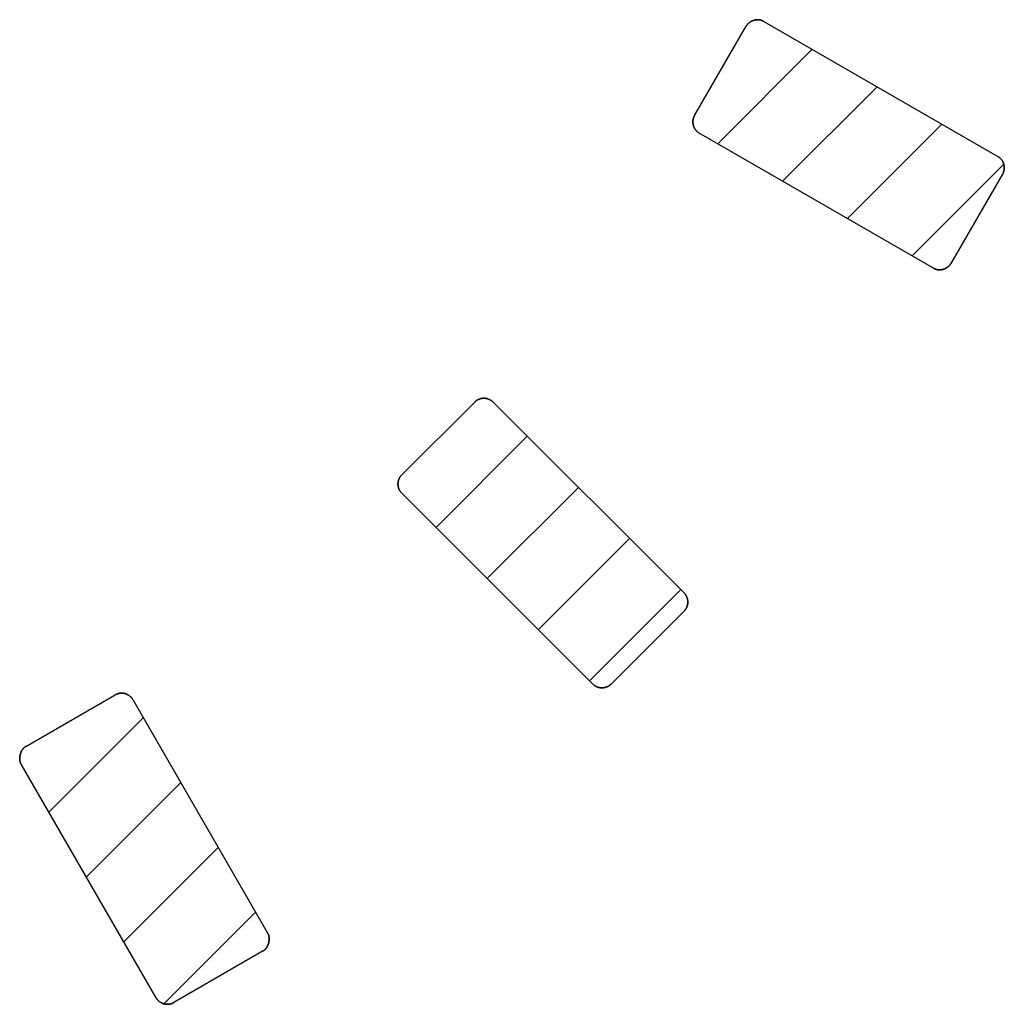
# Model space of a CAD drawing. Units: millimetres. Extents: x -127 to 25, y -26 to 44.
# Drawn here: x -23 to -19, y -4 to 0 of the extents above; entities that cross this region are included whole.
import ezdxf

# ---------------------------------------------------------------- set-up
doc = ezdxf.new("R2010")
doc.units = ezdxf.units.MM
doc.header["$LTSCALE"] = 16.335
doc.layers.add('CURVE', color=7, linetype='CONTINUOUS')
doc.layers.add('INTF_7', color=7, linetype='CONTINUOUS')

msp = doc.modelspace()

# ---------------------------------------------------------------- linework, layer by layer
at = {"layer": 'CURVE', "color": 250, "linetype": 'CONTINUOUS'}
for p, q in [((-19.8981, -0.8341), (-19.6859, -0.4669)), ((-19.6133, -0.4475), (-18.6524, -1.0025)), ((-18.917, -1.4619), (-19.8788, -0.9064)), ((-18.633, -1.0748), (-18.8452, -1.442)), ((-21.1012, -2.3111), (-20.8013, -2.0114)), ((-20.7261, -2.0114), (-19.9412, -2.7961)), ((-20.3163, -3.1706), (-21.1012, -2.3859)), ((-19.9412, -2.871), (-20.2411, -3.1706)), ((-22.6454, -3.4268), (-22.2783, -3.2148)), ((-22.2056, -3.2342), (-21.6509, -4.1949)), ((-22.1099, -4.4599), (-22.6647, -3.4991)), ((-21.6702, -4.2672), (-22.0373, -4.4792))]:
    msp.add_line(p, q, dxfattribs=at)
at = {"layer": 'CURVE', "color": 7, "linetype": 'CONTINUOUS'}
for p, q in [((-19.8033, -0.95), (-19.4152, -0.5619)), ((-19.537, -1.1038), (-19.1489, -0.7157)), ((-19.2708, -1.2576), (-18.8827, -0.8694)), ((-19.0045, -1.4113), (-18.6279, -1.0347)), ((-20.9602, -2.5269), (-20.5854, -2.1521)), ((-20.7501, -2.7369), (-20.3753, -2.3621)), ((-20.5401, -2.9469), (-20.1653, -2.5721)), ((-20.3301, -3.1569), (-19.9553, -2.7821)), ((-22.5504, -3.6971), (-22.1624, -3.3091)), ((-22.3966, -3.9634), (-22.0086, -3.5754)), ((-22.2429, -4.2297), (-21.8549, -3.8416)), ((-22.0777, -4.4845), (-21.7011, -4.1079))]:
    msp.add_line(p, q, dxfattribs=at)
at = {"layer": 'CURVE', "color": 250, "linetype": 'CONTINUOUS'}
for points in [[(-19.6133, -0.4475), (-19.6147, -0.4467), (-19.6161, -0.446), (-19.6176, -0.4452), (-19.6191, -0.4446), (-19.6206, -0.4439), (-19.6221, -0.4434), (-19.6237, -0.4428), (-19.6252, -0.4424), (-19.6268, -0.4419), (-19.6284, -0.4415), (-19.63, -0.4412), (-19.6317, -0.4409), (-19.6333, -0.4407), (-19.6349, -0.4406), (-19.6366, -0.4404), (-19.6383, -0.4404), (-19.6399, -0.4404), (-19.6416, -0.4404), (-19.6432, -0.4406), (-19.6449, -0.4407), (-19.6466, -0.441), (-19.6482, -0.4412), (-19.6499, -0.4416), (-19.6515, -0.442), (-19.6531, -0.4424), (-19.6548, -0.4429), (-19.6564, -0.4434), (-19.658, -0.444), (-19.6596, -0.4446), (-19.6611, -0.4453), (-19.6627, -0.446), (-19.6642, -0.4468), (-19.6657, -0.4476), (-19.6672, -0.4484), (-19.6686, -0.4493), (-19.67, -0.4503), (-19.6714, -0.4512), (-19.6728, -0.4522), (-19.6741, -0.4533), (-19.6754, -0.4544), (-19.6766, -0.4555), (-19.6779, -0.4566), (-19.679, -0.4578), (-19.6802, -0.459), (-19.6812, -0.4602), (-19.6823, -0.4615), (-19.6833, -0.4628), (-19.6842, -0.4641), (-19.6851, -0.4655), (-19.6859, -0.4669)], [(-19.8981, -0.8341), (-19.899, -0.8356), (-19.8997, -0.8371), (-19.9004, -0.8386), (-19.9011, -0.8402), (-19.9017, -0.8418), (-19.9023, -0.8434), (-19.9028, -0.8451), (-19.9033, -0.8467), (-19.9037, -0.8484), (-19.904, -0.8501), (-19.9043, -0.8518), (-19.9046, -0.8535), (-19.9048, -0.8552), (-19.9049, -0.857), (-19.905, -0.8587), (-19.905, -0.8605), (-19.905, -0.8622), (-19.9049, -0.864), (-19.9048, -0.8657), (-19.9046, -0.8674), (-19.9043, -0.8692), (-19.904, -0.8709), (-19.9037, -0.8726), (-19.9033, -0.8743), (-19.9028, -0.8759), (-19.9022, -0.8776), (-19.9016, -0.8792), (-19.901, -0.8809), (-19.9003, -0.8825), (-19.8995, -0.884), (-19.8987, -0.8856), (-19.8979, -0.8871), (-19.897, -0.8886), (-19.8961, -0.89), (-19.8951, -0.8915), (-19.894, -0.8929), (-19.893, -0.8942), (-19.8919, -0.8956), (-19.8907, -0.8968), (-19.8895, -0.8981), (-19.8883, -0.8993), (-19.887, -0.9005), (-19.8857, -0.9016), (-19.8844, -0.9026), (-19.883, -0.9037), (-19.8816, -0.9046), (-19.8802, -0.9055), (-19.8788, -0.9064)], [(-18.633, -1.0748), (-18.6322, -1.0733), (-18.6314, -1.0718), (-18.6307, -1.0703), (-18.63, -1.0687), (-18.6294, -1.0671), (-18.6288, -1.0655), (-18.6283, -1.0638), (-18.6279, -1.0622), (-18.6275, -1.0605), (-18.6271, -1.0588), (-18.6268, -1.0571), (-18.6266, -1.0554), (-18.6264, -1.0536), (-18.6262, -1.0519), (-18.6261, -1.0502), (-18.6261, -1.0484), (-18.6261, -1.0467), (-18.6262, -1.0449), (-18.6263, -1.0432), (-18.6265, -1.0415), (-18.6268, -1.0397), (-18.6271, -1.038), (-18.6275, -1.0363), (-18.6279, -1.0346), (-18.6284, -1.0329), (-18.6289, -1.0313), (-18.6295, -1.0296), (-18.6301, -1.028), (-18.6308, -1.0264), (-18.6316, -1.0249), (-18.6324, -1.0233), (-18.6332, -1.0218), (-18.6341, -1.0203), (-18.6351, -1.0188), (-18.6361, -1.0174), (-18.6371, -1.016), (-18.6382, -1.0147), (-18.6393, -1.0133), (-18.6404, -1.012), (-18.6416, -1.0108), (-18.6429, -1.0096), (-18.6441, -1.0084), (-18.6454, -1.0073), (-18.6467, -1.0062), (-18.6481, -1.0052), (-18.6495, -1.0043), (-18.6509, -1.0033), (-18.6524, -1.0025)], [(-18.8912, -1.4685), (-18.8899, -1.4685), (-18.8886, -1.4684), (-18.8873, -1.4683), (-18.886, -1.4682), (-18.8847, -1.468), (-18.8834, -1.4678), (-18.8821, -1.4676), (-18.8807, -1.4673), (-18.8794, -1.467), (-18.8781, -1.4666), (-18.8768, -1.4662), (-18.8755, -1.4658), (-18.8742, -1.4654), (-18.873, -1.4649), (-18.8717, -1.4644), (-18.8704, -1.4638), (-18.8692, -1.4632), (-18.8679, -1.4626), (-18.8667, -1.462), (-18.8655, -1.4613), (-18.8643, -1.4606), (-18.8631, -1.4599), (-18.862, -1.4592), (-18.8608, -1.4584), (-18.8597, -1.4576), (-18.8586, -1.4568), (-18.8575, -1.456), (-18.8564, -1.4551), (-18.8554, -1.4542), (-18.8544, -1.4533), (-18.8534, -1.4524), (-18.8524, -1.4514), (-18.8515, -1.4505), (-18.8506, -1.4495), (-18.8497, -1.4484), (-18.8489, -1.4474), (-18.8481, -1.4464), (-18.8473, -1.4453), (-18.8466, -1.4442), (-18.8459, -1.4431), (-18.8452, -1.442)], [(-18.917, -1.4619), (-18.9161, -1.4623), (-18.9153, -1.4628), (-18.9144, -1.4632), (-18.9135, -1.4637), (-18.9126, -1.4641), (-18.9117, -1.4645), (-18.9107, -1.4648), (-18.9098, -1.4652), (-18.9088, -1.4655), (-18.9079, -1.4658), (-18.9069, -1.4661), (-18.906, -1.4664), (-18.905, -1.4667), (-18.904, -1.4669), (-18.9031, -1.4672), (-18.9021, -1.4674), (-18.9011, -1.4676), (-18.9001, -1.4677), (-18.8991, -1.4679), (-18.8981, -1.468), (-18.8972, -1.4682), (-18.8962, -1.4683), (-18.8952, -1.4683), (-18.8942, -1.4684), (-18.8932, -1.4685), (-18.8922, -1.4685), (-18.8912, -1.4685)], [(-20.7261, -2.0114), (-20.7273, -2.0103), (-20.7285, -2.0092), (-20.7298, -2.0081), (-20.7311, -2.0071), (-20.7324, -2.0061), (-20.7338, -2.0052), (-20.7351, -2.0043), (-20.7366, -2.0034), (-20.738, -2.0026), (-20.7395, -2.0018), (-20.741, -2.0011), (-20.7425, -2.0004), (-20.7441, -1.9998), (-20.7456, -1.9992), (-20.7472, -1.9986), (-20.7488, -1.9981), (-20.7504, -1.9976), (-20.7521, -1.9972), (-20.7537, -1.9969), (-20.7554, -1.9966), (-20.757, -1.9963), (-20.7587, -1.9961), (-20.7604, -1.996), (-20.762, -1.9959), (-20.7637, -1.9959), (-20.7654, -1.9959), (-20.7671, -1.996), (-20.7687, -1.9961), (-20.7704, -1.9963), (-20.7721, -1.9966), (-20.7737, -1.9969), (-20.7754, -1.9972), (-20.777, -1.9976), (-20.7786, -1.9981), (-20.7802, -1.9986), (-20.7818, -1.9992), (-20.7834, -1.9998), (-20.7849, -2.0004), (-20.7864, -2.0011), (-20.7879, -2.0018), (-20.7894, -2.0026), (-20.7909, -2.0034), (-20.7923, -2.0043), (-20.7937, -2.0052), (-20.7951, -2.0061), (-20.7964, -2.0071), (-20.7977, -2.0081), (-20.7989, -2.0092), (-20.8002, -2.0103), (-20.8013, -2.0114)], [(-21.1012, -2.3111), (-21.1024, -2.3123), (-21.1035, -2.3135), (-21.1046, -2.3148), (-21.1056, -2.3162), (-21.1066, -2.3176), (-21.1076, -2.319), (-21.1085, -2.3204), (-21.1094, -2.3219), (-21.1102, -2.3234), (-21.111, -2.325), (-21.1117, -2.3265), (-21.1124, -2.3281), (-21.1131, -2.3297), (-21.1137, -2.3314), (-21.1142, -2.333), (-21.1147, -2.3347), (-21.1151, -2.3364), (-21.1155, -2.3381), (-21.1158, -2.3398), (-21.1161, -2.3416), (-21.1163, -2.3433), (-21.1164, -2.345), (-21.1165, -2.3468), (-21.1165, -2.3485), (-21.1165, -2.3502), (-21.1164, -2.352), (-21.1163, -2.3537), (-21.1161, -2.3555), (-21.1158, -2.3572), (-21.1155, -2.3589), (-21.1151, -2.3606), (-21.1147, -2.3623), (-21.1142, -2.364), (-21.1137, -2.3656), (-21.1131, -2.3673), (-21.1124, -2.3689), (-21.1117, -2.3705), (-21.111, -2.372), (-21.1102, -2.3736), (-21.1094, -2.3751), (-21.1085, -2.3766), (-21.1076, -2.378), (-21.1066, -2.3794), (-21.1056, -2.3808), (-21.1046, -2.3822), (-21.1035, -2.3835), (-21.1024, -2.3847), (-21.1012, -2.3859)], [(-19.9412, -2.871), (-19.9401, -2.8697), (-19.9389, -2.8685), (-19.9378, -2.8672), (-19.9368, -2.8658), (-19.9358, -2.8645), (-19.9348, -2.8631), (-19.9339, -2.8616), (-19.933, -2.8601), (-19.9322, -2.8586), (-19.9314, -2.8571), (-19.9307, -2.8555), (-19.93, -2.8539), (-19.9294, -2.8523), (-19.9288, -2.8506), (-19.9282, -2.849), (-19.9278, -2.8473), (-19.9273, -2.8456), (-19.927, -2.8439), (-19.9266, -2.8422), (-19.9264, -2.8405), (-19.9262, -2.8387), (-19.926, -2.837), (-19.9259, -2.8353), (-19.9259, -2.8335), (-19.9259, -2.8318), (-19.926, -2.83), (-19.9262, -2.8283), (-19.9264, -2.8266), (-19.9266, -2.8248), (-19.927, -2.8231), (-19.9273, -2.8214), (-19.9278, -2.8197), (-19.9282, -2.8181), (-19.9288, -2.8164), (-19.9294, -2.8148), (-19.93, -2.8132), (-19.9307, -2.8116), (-19.9314, -2.81), (-19.9322, -2.8084), (-19.933, -2.8069), (-19.9339, -2.8055), (-19.9348, -2.804), (-19.9358, -2.8026), (-19.9368, -2.8012), (-19.9378, -2.7999), (-19.9389, -2.7986), (-19.9401, -2.7973), (-19.9412, -2.7961)], [(-20.3163, -3.1706), (-20.3155, -3.1715), (-20.3146, -3.1723), (-20.3137, -3.1731), (-20.3127, -3.1738), (-20.3118, -3.1746), (-20.3108, -3.1753), (-20.3098, -3.176), (-20.3088, -3.1767), (-20.3078, -3.1774), (-20.3067, -3.178), (-20.3056, -3.1787), (-20.3046, -3.1793), (-20.3035, -3.1799), (-20.3024, -3.1804), (-20.3012, -3.181), (-20.3001, -3.1815), (-20.299, -3.182), (-20.2978, -3.1824), (-20.2967, -3.1829), (-20.2955, -3.1833), (-20.2943, -3.1837), (-20.2931, -3.184), (-20.2919, -3.1843), (-20.2907, -3.1847), (-20.2895, -3.1849), (-20.2883, -3.1852), (-20.2871, -3.1854), (-20.2859, -3.1856), (-20.2847, -3.1858), (-20.2835, -3.1859), (-20.2823, -3.186), (-20.2811, -3.1861), (-20.2799, -3.1861), (-20.2787, -3.1862)], [(-20.2787, -3.1862), (-20.2775, -3.1861), (-20.2763, -3.1861), (-20.2751, -3.186), (-20.2739, -3.1859), (-20.2727, -3.1858), (-20.2715, -3.1856), (-20.2703, -3.1854), (-20.2691, -3.1852), (-20.2679, -3.1849), (-20.2667, -3.1847), (-20.2655, -3.1843), (-20.2643, -3.184), (-20.2631, -3.1837), (-20.2619, -3.1833), (-20.2607, -3.1829), (-20.2596, -3.1824), (-20.2584, -3.182), (-20.2573, -3.1815), (-20.2562, -3.181), (-20.255, -3.1804), (-20.2539, -3.1799), (-20.2528, -3.1793), (-20.2518, -3.1787), (-20.2507, -3.178), (-20.2497, -3.1774), (-20.2486, -3.1767), (-20.2476, -3.176), (-20.2466, -3.1753), (-20.2456, -3.1746), (-20.2447, -3.1738), (-20.2438, -3.1731), (-20.2428, -3.1723), (-20.2419, -3.1715), (-20.2411, -3.1706)], [(-22.2056, -3.2342), (-22.2065, -3.2327), (-22.2075, -3.2313), (-22.2085, -3.2299), (-22.2095, -3.2286), (-22.2106, -3.2273), (-22.2117, -3.226), (-22.2129, -3.2247), (-22.2141, -3.2235), (-22.2154, -3.2223), (-22.2167, -3.2211), (-22.218, -3.22), (-22.2194, -3.2189), (-22.2208, -3.2178), (-22.2222, -3.2168), (-22.2237, -3.2159), (-22.2251, -3.215), (-22.2267, -3.2141), (-22.2282, -3.2133), (-22.2297, -3.2125), (-22.2313, -3.2118), (-22.2329, -3.2112), (-22.2345, -3.2106), (-22.2361, -3.21), (-22.2378, -3.2095), (-22.2393, -3.2091), (-22.2408, -3.2088), (-22.2423, -3.2085), (-22.2439, -3.2082), (-22.2454, -3.208), (-22.247, -3.2079), (-22.2485, -3.2078), (-22.2501, -3.2077), (-22.2516, -3.2077), (-22.2534, -3.2077), (-22.2551, -3.2078), (-22.2569, -3.208), (-22.2586, -3.2082), (-22.2603, -3.2085), (-22.262, -3.2088), (-22.2637, -3.2092), (-22.2654, -3.2096), (-22.2671, -3.2101), (-22.2688, -3.2106), (-22.2704, -3.2112), (-22.2721, -3.2118), (-22.2737, -3.2125), (-22.2752, -3.2132), (-22.2768, -3.214), (-22.2783, -3.2148)], [(-22.6454, -3.4268), (-22.6466, -3.4276), (-22.6478, -3.4284), (-22.6489, -3.4292), (-22.65, -3.4301), (-22.6512, -3.431), (-22.6522, -3.432), (-22.6533, -3.433), (-22.6543, -3.4341), (-22.6553, -3.4352), (-22.6563, -3.4364), (-22.6572, -3.4376), (-22.6581, -3.4388), (-22.659, -3.4401), (-22.6599, -3.4413), (-22.6607, -3.4427), (-22.6615, -3.444), (-22.6623, -3.4454), (-22.663, -3.4468), (-22.6637, -3.4482), (-22.6643, -3.4497), (-22.665, -3.4512), (-22.6656, -3.4527), (-22.6661, -3.4542), (-22.6666, -3.4557), (-22.6671, -3.4572), (-22.6676, -3.4588), (-22.668, -3.4604), (-22.6684, -3.4619), (-22.6687, -3.4635), (-22.669, -3.4651), (-22.6693, -3.4667), (-22.6695, -3.4683), (-22.6697, -3.4699), (-22.6699, -3.4715), (-22.67, -3.473), (-22.6701, -3.4746), (-22.6701, -3.4762), (-22.6701, -3.4778), (-22.67, -3.4793), (-22.67, -3.4809), (-22.6698, -3.4824), (-22.6696, -3.4839), (-22.6694, -3.4854), (-22.6692, -3.4869), (-22.6688, -3.4884), (-22.6685, -3.4898), (-22.6681, -3.4912), (-22.6676, -3.4926), (-22.6672, -3.494), (-22.6666, -3.4953), (-22.666, -3.4966), (-22.6654, -3.4979), (-22.6647, -3.4991)], [(-21.6702, -4.2672), (-21.669, -4.2665), (-21.6678, -4.2657), (-21.6667, -4.2649), (-21.6655, -4.264), (-21.6644, -4.263), (-21.6633, -4.262), (-21.6623, -4.261), (-21.6612, -4.2599), (-21.6603, -4.2588), (-21.6593, -4.2577), (-21.6583, -4.2565), (-21.6574, -4.2553), (-21.6565, -4.254), (-21.6557, -4.2527), (-21.6549, -4.2514), (-21.6541, -4.25), (-21.6533, -4.2486), (-21.6526, -4.2472), (-21.6519, -4.2458), (-21.6512, -4.2444), (-21.6506, -4.2429), (-21.65, -4.2414), (-21.6495, -4.2399), (-21.6489, -4.2384), (-21.6484, -4.2368), (-21.648, -4.2353), (-21.6476, -4.2337), (-21.6472, -4.2321), (-21.6468, -4.2305), (-21.6465, -4.229), (-21.6463, -4.2274), (-21.646, -4.2258), (-21.6458, -4.2242), (-21.6457, -4.2226), (-21.6456, -4.221), (-21.6455, -4.2194), (-21.6455, -4.2179), (-21.6455, -4.2163), (-21.6455, -4.2147), (-21.6456, -4.2132), (-21.6458, -4.2116), (-21.6459, -4.2101), (-21.6462, -4.2086), (-21.6464, -4.2071), (-21.6467, -4.2057), (-21.6471, -4.2042), (-21.6475, -4.2028), (-21.6479, -4.2014), (-21.6484, -4.2001), (-21.649, -4.1987), (-21.6495, -4.1974), (-21.6502, -4.1961), (-21.6509, -4.1949)], [(-22.1099, -4.4599), (-22.1093, -4.4609), (-22.1087, -4.4619), (-22.108, -4.4629), (-22.1073, -4.4639), (-22.1066, -4.4648), (-22.1058, -4.4658), (-22.105, -4.4667), (-22.1042, -4.4677), (-22.1034, -4.4686), (-22.1026, -4.4695), (-22.1017, -4.4703), (-22.1008, -4.4712), (-22.0999, -4.472), (-22.099, -4.4729), (-22.0981, -4.4737), (-22.0971, -4.4745), (-22.0962, -4.4752), (-22.0952, -4.476), (-22.0942, -4.4767), (-22.0932, -4.4774), (-22.0921, -4.4781), (-22.0911, -4.4787), (-22.09, -4.4794), (-22.089, -4.48), (-22.0879, -4.4805), (-22.0868, -4.4811), (-22.0857, -4.4816), (-22.0846, -4.4821), (-22.0835, -4.4826), (-22.0824, -4.483), (-22.0812, -4.4835), (-22.0801, -4.4838), (-22.0789, -4.4842), (-22.0778, -4.4845)], [(-22.0778, -4.4845), (-22.0766, -4.4848), (-22.0753, -4.4851), (-22.0741, -4.4854), (-22.0728, -4.4856), (-22.0716, -4.4858), (-22.0703, -4.486), (-22.069, -4.4861), (-22.0678, -4.4862), (-22.0665, -4.4863), (-22.0652, -4.4863), (-22.0639, -4.4864), (-22.0627, -4.4863), (-22.0614, -4.4863), (-22.0601, -4.4862), (-22.0589, -4.4861), (-22.0576, -4.4859), (-22.0563, -4.4858), (-22.0551, -4.4856), (-22.0538, -4.4853), (-22.0526, -4.4851), (-22.0514, -4.4848), (-22.0501, -4.4845), (-22.0489, -4.4841), (-22.0477, -4.4838), (-22.0465, -4.4834), (-22.0453, -4.4829), (-22.0441, -4.4825), (-22.0429, -4.482), (-22.0418, -4.4815), (-22.0406, -4.481), (-22.0395, -4.4804), (-22.0384, -4.4798), (-22.0373, -4.4792)]]:
    msp.add_lwpolyline(points, dxfattribs=at)
at = {"layer": 'INTF_7', "color": 7, "linetype": 'CONTINUOUS'}
for p, q in [((-19.8981, -0.8341), (-19.6859, -0.4669)), ((-19.6133, -0.4475), (-18.6524, -1.0025)), ((-18.917, -1.4619), (-19.8788, -0.9064)), ((-18.633, -1.0748), (-18.8452, -1.442)), ((-21.1012, -2.3111), (-20.8013, -2.0114)), ((-20.7261, -2.0114), (-19.9412, -2.7961)), ((-20.3163, -3.1706), (-21.1012, -2.3859)), ((-19.9412, -2.871), (-20.2411, -3.1706)), ((-22.6454, -3.4268), (-22.2783, -3.2148)), ((-22.2056, -3.2342), (-21.6509, -4.1949)), ((-22.1099, -4.4599), (-22.6647, -3.4991)), ((-21.6702, -4.2672), (-22.0373, -4.4792))]:
    msp.add_line(p, q, dxfattribs=at)
for points in [[(-19.6859, -0.4669), (-19.6851, -0.4655), (-19.6842, -0.4641), (-19.6833, -0.4628), (-19.6823, -0.4615), (-19.6812, -0.4602), (-19.6802, -0.459), (-19.679, -0.4578), (-19.6779, -0.4566), (-19.6766, -0.4555), (-19.6754, -0.4544), (-19.6741, -0.4533), (-19.6728, -0.4522), (-19.6714, -0.4512), (-19.67, -0.4503), (-19.6686, -0.4493), (-19.6672, -0.4484), (-19.6657, -0.4476), (-19.6642, -0.4468), (-19.6627, -0.446), (-19.6611, -0.4453), (-19.6596, -0.4446), (-19.658, -0.444), (-19.6564, -0.4434), (-19.6548, -0.4429), (-19.6531, -0.4424), (-19.6515, -0.442), (-19.6499, -0.4416), (-19.6482, -0.4412), (-19.6466, -0.441), (-19.6449, -0.4407), (-19.6432, -0.4406), (-19.6416, -0.4404), (-19.6399, -0.4404), (-19.6383, -0.4404), (-19.6366, -0.4404), (-19.6349, -0.4406), (-19.6333, -0.4407), (-19.6317, -0.4409), (-19.63, -0.4412), (-19.6284, -0.4415), (-19.6268, -0.4419), (-19.6252, -0.4424), (-19.6237, -0.4428), (-19.6221, -0.4434), (-19.6206, -0.4439), (-19.6191, -0.4446), (-19.6176, -0.4452), (-19.6161, -0.446), (-19.6147, -0.4467), (-19.6133, -0.4475)], [(-19.8788, -0.9064), (-19.8802, -0.9055), (-19.8816, -0.9046), (-19.883, -0.9037), (-19.8844, -0.9026), (-19.8857, -0.9016), (-19.887, -0.9005), (-19.8883, -0.8993), (-19.8895, -0.8981), (-19.8907, -0.8968), (-19.8919, -0.8956), (-19.893, -0.8942), (-19.894, -0.8929), (-19.8951, -0.8915), (-19.8961, -0.89), (-19.897, -0.8886), (-19.8979, -0.8871), (-19.8987, -0.8856), (-19.8995, -0.884), (-19.9003, -0.8825), (-19.901, -0.8809), (-19.9016, -0.8792), (-19.9022, -0.8776), (-19.9028, -0.8759), (-19.9033, -0.8743), (-19.9037, -0.8726), (-19.904, -0.8709), (-19.9043, -0.8692), (-19.9046, -0.8674), (-19.9048, -0.8657), (-19.9049, -0.864), (-19.905, -0.8622), (-19.905, -0.8605), (-19.905, -0.8587), (-19.9049, -0.857), (-19.9048, -0.8552), (-19.9046, -0.8535), (-19.9043, -0.8518), (-19.904, -0.8501), (-19.9037, -0.8484), (-19.9033, -0.8467), (-19.9028, -0.8451), (-19.9023, -0.8434), (-19.9017, -0.8418), (-19.9011, -0.8402), (-19.9004, -0.8386), (-19.8997, -0.8371), (-19.899, -0.8356), (-19.8981, -0.8341)], [(-18.6524, -1.0025), (-18.6509, -1.0033), (-18.6495, -1.0043), (-18.6481, -1.0052), (-18.6467, -1.0062), (-18.6454, -1.0073), (-18.6441, -1.0084), (-18.6429, -1.0096), (-18.6416, -1.0108), (-18.6404, -1.012), (-18.6393, -1.0133), (-18.6382, -1.0147), (-18.6371, -1.016), (-18.6361, -1.0174), (-18.6351, -1.0188), (-18.6341, -1.0203), (-18.6332, -1.0218), (-18.6324, -1.0233), (-18.6316, -1.0249), (-18.6308, -1.0264), (-18.6301, -1.028), (-18.6295, -1.0296), (-18.6289, -1.0313), (-18.6284, -1.0329), (-18.6279, -1.0346), (-18.6275, -1.0363), (-18.6271, -1.038), (-18.6268, -1.0397), (-18.6265, -1.0415), (-18.6263, -1.0432), (-18.6262, -1.0449), (-18.6261, -1.0467), (-18.6261, -1.0484), (-18.6261, -1.0502), (-18.6262, -1.0519), (-18.6264, -1.0536), (-18.6266, -1.0554), (-18.6268, -1.0571), (-18.6271, -1.0588), (-18.6275, -1.0605), (-18.6279, -1.0622), (-18.6283, -1.0638), (-18.6288, -1.0655), (-18.6294, -1.0671), (-18.63, -1.0687), (-18.6307, -1.0703), (-18.6314, -1.0718), (-18.6322, -1.0733), (-18.633, -1.0748)], [(-18.8452, -1.442), (-18.8459, -1.4431), (-18.8466, -1.4442), (-18.8473, -1.4453), (-18.8481, -1.4464), (-18.8489, -1.4474), (-18.8497, -1.4484), (-18.8506, -1.4495), (-18.8515, -1.4505), (-18.8524, -1.4514), (-18.8534, -1.4524), (-18.8544, -1.4533), (-18.8554, -1.4542), (-18.8564, -1.4551), (-18.8575, -1.456), (-18.8586, -1.4568), (-18.8597, -1.4576), (-18.8608, -1.4584), (-18.862, -1.4592), (-18.8631, -1.4599), (-18.8643, -1.4606), (-18.8655, -1.4613), (-18.8667, -1.462), (-18.8679, -1.4626), (-18.8692, -1.4632), (-18.8704, -1.4638), (-18.8717, -1.4644), (-18.873, -1.4649), (-18.8742, -1.4654), (-18.8755, -1.4658), (-18.8768, -1.4662), (-18.8781, -1.4666), (-18.8794, -1.467), (-18.8807, -1.4673), (-18.8821, -1.4676), (-18.8834, -1.4678), (-18.8847, -1.468), (-18.886, -1.4682), (-18.8873, -1.4683), (-18.8886, -1.4684), (-18.8899, -1.4685), (-18.8912, -1.4685)], [(-18.8912, -1.4685), (-18.8922, -1.4685), (-18.8932, -1.4685), (-18.8942, -1.4684), (-18.8952, -1.4683), (-18.8962, -1.4683), (-18.8972, -1.4682), (-18.8981, -1.468), (-18.8991, -1.4679), (-18.9001, -1.4677), (-18.9011, -1.4676), (-18.9021, -1.4674), (-18.9031, -1.4672), (-18.904, -1.4669), (-18.905, -1.4667), (-18.906, -1.4664), (-18.9069, -1.4661), (-18.9079, -1.4658), (-18.9088, -1.4655), (-18.9098, -1.4652), (-18.9107, -1.4648), (-18.9117, -1.4645), (-18.9126, -1.4641), (-18.9135, -1.4637), (-18.9144, -1.4632), (-18.9153, -1.4628), (-18.9161, -1.4623), (-18.917, -1.4619)], [(-20.8013, -2.0114), (-20.8002, -2.0103), (-20.7989, -2.0092), (-20.7977, -2.0081), (-20.7964, -2.0071), (-20.7951, -2.0061), (-20.7937, -2.0052), (-20.7923, -2.0043), (-20.7909, -2.0034), (-20.7894, -2.0026), (-20.7879, -2.0018), (-20.7864, -2.0011), (-20.7849, -2.0004), (-20.7834, -1.9998), (-20.7818, -1.9992), (-20.7802, -1.9986), (-20.7786, -1.9981), (-20.777, -1.9976), (-20.7754, -1.9972), (-20.7737, -1.9969), (-20.7721, -1.9966), (-20.7704, -1.9963), (-20.7687, -1.9961), (-20.7671, -1.996), (-20.7654, -1.9959), (-20.7637, -1.9959), (-20.762, -1.9959), (-20.7604, -1.996), (-20.7587, -1.9961), (-20.757, -1.9963), (-20.7554, -1.9966), (-20.7537, -1.9969), (-20.7521, -1.9972), (-20.7504, -1.9976), (-20.7488, -1.9981), (-20.7472, -1.9986), (-20.7456, -1.9992), (-20.7441, -1.9998), (-20.7425, -2.0004), (-20.741, -2.0011), (-20.7395, -2.0018), (-20.738, -2.0026), (-20.7366, -2.0034), (-20.7351, -2.0043), (-20.7338, -2.0052), (-20.7324, -2.0061), (-20.7311, -2.0071), (-20.7298, -2.0081), (-20.7285, -2.0092), (-20.7273, -2.0103), (-20.7261, -2.0114)], [(-21.1012, -2.3859), (-21.1024, -2.3847), (-21.1035, -2.3835), (-21.1046, -2.3822), (-21.1056, -2.3808), (-21.1066, -2.3794), (-21.1076, -2.378), (-21.1085, -2.3766), (-21.1094, -2.3751), (-21.1102, -2.3736), (-21.111, -2.372), (-21.1117, -2.3705), (-21.1124, -2.3689), (-21.1131, -2.3673), (-21.1137, -2.3656), (-21.1142, -2.364), (-21.1147, -2.3623), (-21.1151, -2.3606), (-21.1155, -2.3589), (-21.1158, -2.3572), (-21.1161, -2.3555), (-21.1163, -2.3537), (-21.1164, -2.352), (-21.1165, -2.3502), (-21.1165, -2.3485), (-21.1165, -2.3468), (-21.1164, -2.345), (-21.1163, -2.3433), (-21.1161, -2.3416), (-21.1158, -2.3398), (-21.1155, -2.3381), (-21.1151, -2.3364), (-21.1147, -2.3347), (-21.1142, -2.333), (-21.1137, -2.3314), (-21.1131, -2.3297), (-21.1124, -2.3281), (-21.1117, -2.3265), (-21.111, -2.325), (-21.1102, -2.3234), (-21.1094, -2.3219), (-21.1085, -2.3204), (-21.1076, -2.319), (-21.1066, -2.3176), (-21.1056, -2.3162), (-21.1046, -2.3148), (-21.1035, -2.3135), (-21.1024, -2.3123), (-21.1012, -2.3111)], [(-19.9412, -2.7961), (-19.9401, -2.7973), (-19.9389, -2.7986), (-19.9378, -2.7999), (-19.9368, -2.8012), (-19.9358, -2.8026), (-19.9348, -2.804), (-19.9339, -2.8055), (-19.933, -2.8069), (-19.9322, -2.8084), (-19.9314, -2.81), (-19.9307, -2.8116), (-19.93, -2.8132), (-19.9294, -2.8148), (-19.9288, -2.8164), (-19.9282, -2.8181), (-19.9278, -2.8197), (-19.9273, -2.8214), (-19.927, -2.8231), (-19.9266, -2.8248), (-19.9264, -2.8266), (-19.9262, -2.8283), (-19.926, -2.83), (-19.9259, -2.8318), (-19.9259, -2.8335), (-19.9259, -2.8353), (-19.926, -2.837), (-19.9262, -2.8387), (-19.9264, -2.8405), (-19.9266, -2.8422), (-19.927, -2.8439), (-19.9273, -2.8456), (-19.9278, -2.8473), (-19.9282, -2.849), (-19.9288, -2.8506), (-19.9294, -2.8523), (-19.93, -2.8539), (-19.9307, -2.8555), (-19.9314, -2.8571), (-19.9322, -2.8586), (-19.933, -2.8601), (-19.9339, -2.8616), (-19.9348, -2.8631), (-19.9358, -2.8645), (-19.9368, -2.8658), (-19.9378, -2.8672), (-19.9389, -2.8685), (-19.9401, -2.8697), (-19.9412, -2.871)], [(-20.2787, -3.1862), (-20.2799, -3.1861), (-20.2811, -3.1861), (-20.2823, -3.186), (-20.2835, -3.1859), (-20.2847, -3.1858), (-20.2859, -3.1856), (-20.2871, -3.1854), (-20.2883, -3.1852), (-20.2895, -3.1849), (-20.2907, -3.1847), (-20.2919, -3.1843), (-20.2931, -3.184), (-20.2943, -3.1837), (-20.2955, -3.1833), (-20.2967, -3.1829), (-20.2978, -3.1824), (-20.299, -3.182), (-20.3001, -3.1815), (-20.3012, -3.181), (-20.3024, -3.1804), (-20.3035, -3.1799), (-20.3046, -3.1793), (-20.3056, -3.1787), (-20.3067, -3.178), (-20.3078, -3.1774), (-20.3088, -3.1767), (-20.3098, -3.176), (-20.3108, -3.1753), (-20.3118, -3.1746), (-20.3127, -3.1738), (-20.3137, -3.1731), (-20.3146, -3.1723), (-20.3155, -3.1715), (-20.3163, -3.1706)], [(-20.2411, -3.1706), (-20.2419, -3.1715), (-20.2428, -3.1723), (-20.2438, -3.1731), (-20.2447, -3.1738), (-20.2456, -3.1746), (-20.2466, -3.1753), (-20.2476, -3.176), (-20.2486, -3.1767), (-20.2497, -3.1774), (-20.2507, -3.178), (-20.2518, -3.1787), (-20.2528, -3.1793), (-20.2539, -3.1799), (-20.255, -3.1804), (-20.2562, -3.181), (-20.2573, -3.1815), (-20.2584, -3.182), (-20.2596, -3.1824), (-20.2607, -3.1829), (-20.2619, -3.1833), (-20.2631, -3.1837), (-20.2643, -3.184), (-20.2655, -3.1843), (-20.2667, -3.1847), (-20.2679, -3.1849), (-20.2691, -3.1852), (-20.2703, -3.1854), (-20.2715, -3.1856), (-20.2727, -3.1858), (-20.2739, -3.1859), (-20.2751, -3.186), (-20.2763, -3.1861), (-20.2775, -3.1861), (-20.2787, -3.1862)], [(-22.2783, -3.2148), (-22.2768, -3.214), (-22.2752, -3.2132), (-22.2737, -3.2125), (-22.2721, -3.2118), (-22.2704, -3.2112), (-22.2688, -3.2106), (-22.2671, -3.2101), (-22.2654, -3.2096), (-22.2637, -3.2092), (-22.262, -3.2088), (-22.2603, -3.2085), (-22.2586, -3.2082), (-22.2569, -3.208), (-22.2551, -3.2078), (-22.2534, -3.2077), (-22.2516, -3.2077), (-22.2501, -3.2077), (-22.2485, -3.2078), (-22.247, -3.2079), (-22.2454, -3.208), (-22.2439, -3.2082), (-22.2423, -3.2085), (-22.2408, -3.2088), (-22.2393, -3.2091), (-22.2378, -3.2095), (-22.2361, -3.21), (-22.2345, -3.2106), (-22.2329, -3.2112), (-22.2313, -3.2118), (-22.2297, -3.2125), (-22.2282, -3.2133), (-22.2267, -3.2141), (-22.2251, -3.215), (-22.2237, -3.2159), (-22.2222, -3.2168), (-22.2208, -3.2178), (-22.2194, -3.2189), (-22.218, -3.22), (-22.2167, -3.2211), (-22.2154, -3.2223), (-22.2141, -3.2235), (-22.2129, -3.2247), (-22.2117, -3.226), (-22.2106, -3.2273), (-22.2095, -3.2286), (-22.2085, -3.2299), (-22.2075, -3.2313), (-22.2065, -3.2327), (-22.2056, -3.2342)], [(-22.6647, -3.4991), (-22.6654, -3.4979), (-22.666, -3.4966), (-22.6666, -3.4953), (-22.6672, -3.494), (-22.6676, -3.4926), (-22.6681, -3.4912), (-22.6685, -3.4898), (-22.6688, -3.4884), (-22.6692, -3.4869), (-22.6694, -3.4854), (-22.6696, -3.4839), (-22.6698, -3.4824), (-22.67, -3.4809), (-22.67, -3.4793), (-22.6701, -3.4778), (-22.6701, -3.4762), (-22.6701, -3.4746), (-22.67, -3.473), (-22.6699, -3.4715), (-22.6697, -3.4699), (-22.6695, -3.4683), (-22.6693, -3.4667), (-22.669, -3.4651), (-22.6687, -3.4635), (-22.6684, -3.4619), (-22.668, -3.4604), (-22.6676, -3.4588), (-22.6671, -3.4572), (-22.6666, -3.4557), (-22.6661, -3.4542), (-22.6656, -3.4527), (-22.665, -3.4512), (-22.6643, -3.4497), (-22.6637, -3.4482), (-22.663, -3.4468), (-22.6623, -3.4454), (-22.6615, -3.444), (-22.6607, -3.4427), (-22.6599, -3.4413), (-22.659, -3.4401), (-22.6581, -3.4388), (-22.6572, -3.4376), (-22.6563, -3.4364), (-22.6553, -3.4352), (-22.6543, -3.4341), (-22.6533, -3.433), (-22.6522, -3.432), (-22.6512, -3.431), (-22.65, -3.4301), (-22.6489, -3.4292), (-22.6478, -3.4284), (-22.6466, -3.4276), (-22.6454, -3.4268)], [(-21.6509, -4.1949), (-21.6502, -4.1961), (-21.6495, -4.1974), (-21.649, -4.1987), (-21.6484, -4.2001), (-21.6479, -4.2014), (-21.6475, -4.2028), (-21.6471, -4.2042), (-21.6467, -4.2057), (-21.6464, -4.2071), (-21.6462, -4.2086), (-21.6459, -4.2101), (-21.6458, -4.2116), (-21.6456, -4.2132), (-21.6455, -4.2147), (-21.6455, -4.2163), (-21.6455, -4.2179), (-21.6455, -4.2194), (-21.6456, -4.221), (-21.6457, -4.2226), (-21.6458, -4.2242), (-21.646, -4.2258), (-21.6463, -4.2274), (-21.6465, -4.229), (-21.6468, -4.2305), (-21.6472, -4.2321), (-21.6476, -4.2337), (-21.648, -4.2353), (-21.6484, -4.2368), (-21.6489, -4.2384), (-21.6495, -4.2399), (-21.65, -4.2414), (-21.6506, -4.2429), (-21.6512, -4.2444), (-21.6519, -4.2458), (-21.6526, -4.2472), (-21.6533, -4.2486), (-21.6541, -4.25), (-21.6549, -4.2514), (-21.6557, -4.2527), (-21.6565, -4.254), (-21.6574, -4.2553), (-21.6583, -4.2565), (-21.6593, -4.2577), (-21.6603, -4.2588), (-21.6612, -4.2599), (-21.6623, -4.261), (-21.6633, -4.262), (-21.6644, -4.263), (-21.6655, -4.264), (-21.6667, -4.2649), (-21.6678, -4.2657), (-21.669, -4.2665), (-21.6702, -4.2672)], [(-22.0778, -4.4845), (-22.0789, -4.4842), (-22.0801, -4.4838), (-22.0812, -4.4835), (-22.0824, -4.483), (-22.0835, -4.4826), (-22.0846, -4.4821), (-22.0857, -4.4816), (-22.0868, -4.4811), (-22.0879, -4.4805), (-22.089, -4.48), (-22.09, -4.4794), (-22.0911, -4.4787), (-22.0921, -4.4781), (-22.0932, -4.4774), (-22.0942, -4.4767), (-22.0952, -4.476), (-22.0962, -4.4752), (-22.0971, -4.4745), (-22.0981, -4.4737), (-22.099, -4.4729), (-22.0999, -4.472), (-22.1008, -4.4712), (-22.1017, -4.4703), (-22.1026, -4.4695), (-22.1034, -4.4686), (-22.1042, -4.4677), (-22.105, -4.4667), (-22.1058, -4.4658), (-22.1066, -4.4648), (-22.1073, -4.4639), (-22.108, -4.4629), (-22.1087, -4.4619), (-22.1093, -4.4609), (-22.1099, -4.4599)], [(-22.0373, -4.4792), (-22.0384, -4.4798), (-22.0395, -4.4804), (-22.0406, -4.481), (-22.0418, -4.4815), (-22.0429, -4.482), (-22.0441, -4.4825), (-22.0453, -4.4829), (-22.0465, -4.4834), (-22.0477, -4.4838), (-22.0489, -4.4841), (-22.0501, -4.4845), (-22.0514, -4.4848), (-22.0526, -4.4851), (-22.0538, -4.4853), (-22.0551, -4.4856), (-22.0563, -4.4858), (-22.0576, -4.4859), (-22.0589, -4.4861), (-22.0601, -4.4862), (-22.0614, -4.4863), (-22.0627, -4.4863), (-22.0639, -4.4864), (-22.0652, -4.4863), (-22.0665, -4.4863), (-22.0678, -4.4862), (-22.069, -4.4861), (-22.0703, -4.486), (-22.0716, -4.4858), (-22.0728, -4.4856), (-22.0741, -4.4854), (-22.0753, -4.4851), (-22.0766, -4.4848), (-22.0778, -4.4845)]]:
    msp.add_lwpolyline(points, dxfattribs=at)

doc.saveas('drawing.dxf')
